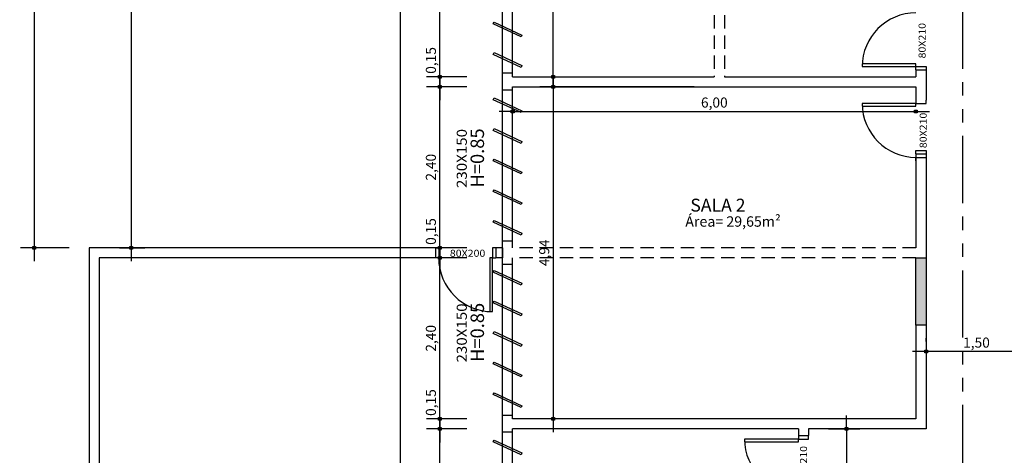
# Model space of a CAD drawing. Units: millimetres. Extents: x 1944 to 2101, y -88 to -3.
# Drawn here: x 1999 to 2014, y -38 to -32 of the extents above; entities that cross this region are included whole.
import ezdxf
from ezdxf.enums import TextEntityAlignment as Align

# ---------------------------------------------------------------- set-up
doc = ezdxf.new("R2010")
doc.units = ezdxf.units.MM
doc.header["$LTSCALE"] = 0.8
doc.linetypes.add('HIDDEN', pattern=[0.375, 0.25, -0.125])
doc.linetypes.add('PHANTOM', pattern=[2.5, 1.25, -0.25, 0.25, -0.25, 0.25, -0.25])
for name, color, linetype in [('_AARQ_TEMP', 2, 'Continuous'), ('COTA', 13, 'Continuous'), ('ESPECARQ', 1, 'Continuous'), ('ESQUADRIA', 1, 'Continuous'), ('LINVISTA', 13, 'Continuous'), ('MURO', 1, 'Continuous'), ('PAREDE', 4, 'Continuous')]:
    doc.layers.add(name, color=color, linetype=linetype)
doc.styles.add('REGUA60', font='verdana.TTF')
doc.styles.add('REGUA80', font='verdana.TTF')
doc.styles.get("Standard").update_dxf_attribs({"font": 'verdana.TTF'})
doc.dimstyles.new('ISO-25', dxfattribs={"dimtxt": 2.5, "dimasz": 2.5, "dimexe": 1.25, "dimexo": 0.625, "dimtad": 1, "dimtxsty": 'Standard', "dimcen": 2.5, "dimadec": 0, "dimazin": 0, "dimtfac": 1, "dimtmove": 0, "dimatfit": 3, "dimfxl": 0, "dimarcsym": 0})

# ---------------------------------------------------------------- blocks, each defined once
blk = doc.blocks.new('INDESQ2')
at = {"layer": 'ESPECARQ', "color": 0, "style": 'REGUA60', "width": 1.1}
blk.add_attdef('COD', text='', height=1.5, dxfattribs=at).set_placement((-0.08, -2.05), align=Align.CENTER)
blk = doc.blocks.new('COTAPT')
at = {"color": 0, "linetype": 'ByBlock'}
blk.add_line((0, 0), (200, 0), dxfattribs=at)
at = {"color": 6, "linetype": 'ByBlock'}
blk.add_lwpolyline([(-20, 20), (20, 20), (20, -20), (-20, -20)], close=True, dxfattribs=at)
blk = doc.blocks.new('*D104')
at = {"layer": 'COTA', "color": 0, "lineweight": -2}
for p, q in [((2005.635, -37.837), (2005.035, -37.837)), ((2005.235, -42.736), (2005.235, -37.838))]:
    blk.add_line(p, q, dxfattribs=at)
at = {"layer": 'Defpoints', "color": 0}
for p in [(2005.235, -37.837), (2005.935, -37.837), (2005.935, -42.737)]:
    blk.add_point(p, dxfattribs=at)
at = {"layer": 'COTA', "color": 0, "lineweight": -2, "xscale": 0.001, "yscale": 0.001, "zscale": 0.001}
for p, rotation in [((2005.235, -37.837), 90), ((2005.235, -42.737), 270)]:
    blk.add_blockref('COTAPT', p, dxfattribs=dict(at, rotation=rotation))
at = {"layer": 'COTA', "color": 2, "insert": (2005.12, -40.287), "char_height": 0.15, "attachment_point": 5, "rotation": 90, "style": 'REGUA60'}
blk.add_mtext('4,90', dxfattribs=at)
blk = doc.blocks.new('*D105')
at = {"layer": 'COTA', "color": 0, "lineweight": -2}
for p, q in [((2005.235, -37.687), (2005.235, -37.205)), ((2005.635, -37.687), (2005.035, -37.687)), ((2005.235, -37.836), (2005.235, -37.688))]:
    blk.add_line(p, q, dxfattribs=at)
at = {"layer": 'Defpoints', "color": 0}
for p in [(2005.235, -37.687), (2005.935, -37.687), (2005.935, -37.837)]:
    blk.add_point(p, dxfattribs=at)
at = {"layer": 'COTA', "color": 0, "lineweight": -2, "xscale": 0.001, "yscale": 0.001, "zscale": 0.001}
for p, rotation in [((2005.235, -37.687), 90), ((2005.235, -37.837), 270)]:
    blk.add_blockref('COTAPT', p, dxfattribs=dict(at, rotation=rotation))
at = {"layer": 'COTA', "color": 2, "insert": (2005.12, -37.445), "char_height": 0.15, "attachment_point": 5, "rotation": 90, "style": 'REGUA60'}
blk.add_mtext('0,15', dxfattribs=at)
blk = doc.blocks.new('*D106')
at = {"layer": 'COTA', "color": 0, "lineweight": -2}
for p, q in [((2005.635, -35.292), (2005.035, -35.292)), ((2005.235, -37.686), (2005.235, -35.293))]:
    blk.add_line(p, q, dxfattribs=at)
at = {"layer": 'Defpoints', "color": 0}
for p in [(2005.235, -35.292), (2005.935, -35.292), (2005.935, -37.687)]:
    blk.add_point(p, dxfattribs=at)
at = {"layer": 'COTA', "color": 0, "lineweight": -2, "xscale": 0.001, "yscale": 0.001, "zscale": 0.001}
for p, rotation in [((2005.235, -35.292), 90), ((2005.235, -37.687), 270)]:
    blk.add_blockref('COTAPT', p, dxfattribs=dict(at, rotation=rotation))
at = {"layer": 'COTA', "color": 2, "insert": (2005.12, -36.489), "char_height": 0.15, "attachment_point": 5, "rotation": 90, "style": 'REGUA60'}
blk.add_mtext('2,40', dxfattribs=at)
blk = doc.blocks.new('*D107')
at = {"layer": 'COTA', "color": 0, "lineweight": -2}
for p, q in [((2005.235, -35.142), (2005.235, -34.66)), ((2005.635, -35.142), (2005.035, -35.142)), ((2005.235, -35.291), (2005.235, -35.143))]:
    blk.add_line(p, q, dxfattribs=at)
at = {"layer": 'Defpoints', "color": 0}
for p in [(2005.235, -35.142), (2005.935, -35.142), (2005.935, -35.292)]:
    blk.add_point(p, dxfattribs=at)
at = {"layer": 'COTA', "color": 0, "lineweight": -2, "xscale": 0.001, "yscale": 0.001, "zscale": 0.001}
for p, rotation in [((2005.235, -35.142), 90), ((2005.235, -35.292), 270)]:
    blk.add_blockref('COTAPT', p, dxfattribs=dict(at, rotation=rotation))
at = {"layer": 'COTA', "color": 2, "insert": (2005.12, -34.9), "char_height": 0.15, "attachment_point": 5, "rotation": 90, "style": 'REGUA60'}
blk.add_mtext('0,15', dxfattribs=at)
blk = doc.blocks.new('*D108')
at = {"layer": 'COTA', "color": 0, "lineweight": -2}
for p, q in [((2005.635, -32.747), (2005.035, -32.747)), ((2005.235, -35.141), (2005.235, -32.748))]:
    blk.add_line(p, q, dxfattribs=at)
at = {"layer": 'Defpoints', "color": 0}
for p in [(2005.235, -32.747), (2005.935, -32.747), (2005.935, -35.142)]:
    blk.add_point(p, dxfattribs=at)
at = {"layer": 'COTA', "color": 0, "lineweight": -2, "xscale": 0.001, "yscale": 0.001, "zscale": 0.001}
for p, rotation in [((2005.235, -32.747), 90), ((2005.235, -35.142), 270)]:
    blk.add_blockref('COTAPT', p, dxfattribs=dict(at, rotation=rotation))
at = {"layer": 'COTA', "color": 2, "insert": (2005.12, -33.944), "char_height": 0.15, "attachment_point": 5, "rotation": 90, "style": 'REGUA60'}
blk.add_mtext('2,40', dxfattribs=at)
blk = doc.blocks.new('*D109')
at = {"layer": 'COTA', "color": 0, "lineweight": -2}
for p, q in [((2005.235, -32.597), (2005.235, -32.115)), ((2005.635, -32.597), (2005.035, -32.597)), ((2005.235, -32.746), (2005.235, -32.598))]:
    blk.add_line(p, q, dxfattribs=at)
at = {"layer": 'Defpoints', "color": 0}
for p in [(2005.235, -32.597), (2005.935, -32.597), (2005.935, -32.747)]:
    blk.add_point(p, dxfattribs=at)
at = {"layer": 'COTA', "color": 0, "lineweight": -2, "xscale": 0.001, "yscale": 0.001, "zscale": 0.001}
for p, rotation in [((2005.235, -32.597), 90), ((2005.235, -32.747), 270)]:
    blk.add_blockref('COTAPT', p, dxfattribs=dict(at, rotation=rotation))
at = {"layer": 'COTA', "color": 2, "insert": (2005.12, -32.355), "char_height": 0.15, "attachment_point": 5, "rotation": 90, "style": 'REGUA60'}
blk.add_mtext('0,15', dxfattribs=at)
blk = doc.blocks.new('*D110')
at = {"layer": 'COTA', "color": 0, "lineweight": -2}
for p, q in [((2005.635, -30.182), (2005.035, -30.182)), ((2005.235, -32.596), (2005.235, -30.183))]:
    blk.add_line(p, q, dxfattribs=at)
at = {"layer": 'Defpoints', "color": 0}
for p in [(2005.235, -30.182), (2005.935, -30.182), (2005.935, -32.597)]:
    blk.add_point(p, dxfattribs=at)
at = {"layer": 'COTA', "color": 0, "lineweight": -2, "xscale": 0.001, "yscale": 0.001, "zscale": 0.001}
for p, rotation in [((2005.235, -30.182), 90), ((2005.235, -32.597), 270)]:
    blk.add_blockref('COTAPT', p, dxfattribs=dict(at, rotation=rotation))
at = {"layer": 'COTA', "color": 2, "insert": (2005.12, -31.389), "char_height": 0.15, "attachment_point": 5, "rotation": 90, "style": 'REGUA60'}
blk.add_mtext('2,40', dxfattribs=at)
blk = doc.blocks.new('*D113')
at = {"layer": 'COTA', "color": 0, "lineweight": -2}
for p, q in [((2005.35, -24.912), (2004.45, -24.912)), ((2004.65, -80.886), (2004.65, -24.913)), ((2005.35, -80.887), (2004.45, -80.887))]:
    blk.add_line(p, q, dxfattribs=at)
at = {"layer": 'Defpoints', "color": 0}
for p in [(2004.65, -24.912), (2005.65, -24.912), (2005.65, -80.887)]:
    blk.add_point(p, dxfattribs=at)
at = {"layer": 'COTA', "color": 0, "lineweight": -2, "xscale": 0.001, "yscale": 0.001, "zscale": 0.001}
for p, rotation in [((2004.65, -24.912), 90), ((2004.65, -80.887), 270)]:
    blk.add_blockref('COTAPT', p, dxfattribs=dict(at, rotation=rotation))
at = {"layer": 'COTA', "color": 2, "insert": (2004.535, -52.899), "char_height": 0.15, "attachment_point": 5, "rotation": 90, "style": 'REGUA60'}
blk.add_mtext('55,98', dxfattribs=at)
blk = doc.blocks.new('*D155')
at = {"layer": 'COTA', "color": 0, "lineweight": -2}
blk.add_line((2006.318, -33.116), (2012.316, -33.116), dxfattribs=at)
at = {"layer": 'Defpoints', "color": 0}
for p in [(2006.317, -33.016), (2012.317, -33.016), (2012.317, -33.116)]:
    blk.add_point(p, dxfattribs=at)
at = {"layer": 'COTA', "color": 0, "lineweight": -2, "xscale": 0.001, "yscale": 0.001, "zscale": 0.001, "rotation": 180}
blk.add_blockref('COTAPT', (2006.317, -33.116), dxfattribs=at)
at = {"layer": 'COTA', "color": 0, "lineweight": -2, "xscale": 0.001, "yscale": 0.001, "zscale": 0.001}
blk.add_blockref('COTAPT', (2012.317, -33.116), dxfattribs=at)
at = {"layer": 'COTA', "color": 2, "insert": (2009.317, -33.001), "char_height": 0.15, "attachment_point": 5, "style": 'REGUA60'}
blk.add_mtext('6,00', dxfattribs=at)
blk = doc.blocks.new('*D408')
at = {"layer": 'Defpoints', "color": 0}
for p in [(2006.317, -27.612), (2006.921, -27.612), (2006.317, -32.597)]:
    blk.add_point(p, dxfattribs=at)
at = {"layer": 'LINVISTA', "color": 0, "lineweight": -2}
for p, q in [((2006.617, -27.612), (2007.121, -27.612)), ((2006.921, -32.596), (2006.921, -27.613)), ((2006.617, -32.597), (2007.121, -32.597))]:
    blk.add_line(p, q, dxfattribs=at)
at = {"layer": 'LINVISTA', "color": 0, "lineweight": -2, "xscale": 0.001, "yscale": 0.001, "zscale": 0.001}
for p, rotation in [((2006.921, -27.612), 90), ((2006.921, -32.597), 270)]:
    blk.add_blockref('COTAPT', p, dxfattribs=dict(at, rotation=rotation))
at = {"layer": 'LINVISTA', "color": 2, "insert": (2006.806, -30.104), "char_height": 0.15, "attachment_point": 5, "rotation": 90, "style": 'REGUA60'}
blk.add_mtext('4,99', dxfattribs=at)
blk = doc.blocks.new('*D438')
at = {"layer": 'COTA', "color": 0, "lineweight": -2}
for p, q in [((2012.467, -36.535), (2012.467, -36.487)), ((2013.967, -36.535), (2013.967, -36.487)), ((2013.966, -36.687), (2012.468, -36.687))]:
    blk.add_line(p, q, dxfattribs=at)
at = {"layer": 'Defpoints', "color": 0}
for p in [(2012.467, -36.687), (2012.467, -36.835), (2013.967, -36.835)]:
    blk.add_point(p, dxfattribs=at)
at = {"layer": 'COTA', "color": 0, "lineweight": -2, "xscale": 0.001, "yscale": 0.001, "zscale": 0.001, "rotation": 180}
blk.add_blockref('COTAPT', (2012.467, -36.687), dxfattribs=at)
at = {"layer": 'COTA', "color": 0, "lineweight": -2, "xscale": 0.001, "yscale": 0.001, "zscale": 0.001}
blk.add_blockref('COTAPT', (2013.967, -36.687), dxfattribs=at)
at = {"layer": 'COTA', "color": 2, "insert": (2013.217, -36.572), "char_height": 0.15, "attachment_point": 5, "style": 'REGUA60'}
blk.add_mtext('1,50', dxfattribs=at)
blk = doc.blocks.new('*D440')
at = {"layer": 'COTA', "color": 0, "lineweight": -2}
for p, q in [((2011.017, -37.837), (2011.482, -37.837)), ((2011.282, -37.838), (2011.282, -40.186)), ((2011.017, -40.187), (2011.482, -40.187))]:
    blk.add_line(p, q, dxfattribs=at)
at = {"layer": 'Defpoints', "color": 0}
for p in [(2010.717, -37.837), (2010.717, -40.187), (2011.282, -40.187)]:
    blk.add_point(p, dxfattribs=at)
at = {"layer": 'COTA', "color": 0, "lineweight": -2, "xscale": 0.001, "yscale": 0.001, "zscale": 0.001}
for p, rotation in [((2011.282, -37.837), 90), ((2011.282, -40.187), 270)]:
    blk.add_blockref('COTAPT', p, dxfattribs=dict(at, rotation=rotation))
at = {"layer": 'COTA', "color": 2, "insert": (2011.167, -39.012), "char_height": 0.15, "attachment_point": 5, "rotation": 90, "style": 'REGUA60'}
blk.add_mtext('2,35', dxfattribs=at)
blk = doc.blocks.new('*D446')
at = {"layer": 'COTA', "color": 0, "lineweight": -2}
for p, q in [((2009.017, -32.747), (2006.721, -32.747)), ((2006.921, -32.748), (2006.921, -37.686)), ((2009.017, -37.687), (2006.721, -37.687))]:
    blk.add_line(p, q, dxfattribs=at)
at = {"layer": 'Defpoints', "color": 0}
for p in [(2009.317, -32.747), (2006.921, -37.687), (2009.317, -37.687)]:
    blk.add_point(p, dxfattribs=at)
at = {"layer": 'COTA', "color": 0, "lineweight": -2, "xscale": 0.001, "yscale": 0.001, "zscale": 0.001}
for p, rotation in [((2006.921, -32.747), 90), ((2006.921, -37.687), 270)]:
    blk.add_blockref('COTAPT', p, dxfattribs=dict(at, rotation=rotation))
at = {"layer": 'COTA', "color": 2, "insert": (2006.806, -35.217), "char_height": 0.15, "attachment_point": 5, "rotation": 90, "style": 'REGUA60'}
blk.add_mtext('4,94', dxfattribs=at)
blk = doc.blocks.new('*D524')
at = {"layer": 'Defpoints', "color": 0}
for p in [(2000.017, -21.187), (1999.197, -35.142), (2000.017, -35.142)]:
    blk.add_point(p, dxfattribs=at)
at = {"layer": 'LINVISTA', "color": 0, "lineweight": -2}
for p, q in [((1999.717, -21.187), (1998.997, -21.187)), ((1999.197, -21.188), (1999.197, -35.141)), ((1999.717, -35.142), (1998.997, -35.142))]:
    blk.add_line(p, q, dxfattribs=at)
at = {"layer": 'LINVISTA', "color": 0, "lineweight": -2, "xscale": 0.001, "yscale": 0.001, "zscale": 0.001}
for p, rotation in [((1999.197, -21.187), 90), ((1999.197, -35.142), 270)]:
    blk.add_blockref('COTAPT', p, dxfattribs=dict(at, rotation=rotation))
at = {"layer": 'LINVISTA', "color": 2, "insert": (1999.082, -28.164), "char_height": 0.15, "attachment_point": 5, "rotation": 90, "style": 'REGUA60'}
blk.add_mtext('13,96', dxfattribs=at)
blk = doc.blocks.new('*D525')
at = {"layer": 'Defpoints', "color": 0}
for p in [(2000.167, -27.612), (2000.167, -35.142), (2000.643, -35.142)]:
    blk.add_point(p, dxfattribs=at)
at = {"layer": 'LINVISTA', "color": 0, "lineweight": -2}
for p, q in [((2000.467, -27.612), (2000.843, -27.612)), ((2000.643, -27.613), (2000.643, -35.141)), ((2000.467, -35.142), (2000.843, -35.142))]:
    blk.add_line(p, q, dxfattribs=at)
at = {"layer": 'LINVISTA', "color": 0, "lineweight": -2, "xscale": 0.001, "yscale": 0.001, "zscale": 0.001}
for p, rotation in [((2000.643, -27.612), 90), ((2000.643, -35.142), 270)]:
    blk.add_blockref('COTAPT', p, dxfattribs=dict(at, rotation=rotation))
at = {"layer": 'LINVISTA', "color": 2, "insert": (2000.527, -31.377), "char_height": 0.15, "attachment_point": 5, "rotation": 90, "style": 'REGUA60'}
blk.add_mtext('7,53', dxfattribs=at)

msp = doc.modelspace()

# ---------------------------------------------------------------- hatches: boundary and pattern name
at = {"layer": 'PAREDE'}
h = msp.add_hatch(color=256, dxfattribs=at)
h.dxf.hatch_style = 1
h.paths.add_polyline_path([(2012.467, -35.292), (2012.317, -35.292), (2012.317, -36.292), (2012.467, -36.292)])

# ---------------------------------------------------------------- linework, layer by layer
at = {"layer": '_AARQ_TEMP'}
msp.add_line((2012.317, -33.747), (2012.467, -33.747), dxfattribs=at)
msp.add_lwpolyline([(2012.317, -33.747), (2012.317, -33.697), (2012.467, -33.697), (2012.467, -33.747)], dxfattribs=at)
at = {"layer": 'ESPECARQ', "linetype": 'PHANTOM'}
msp.add_line((2013.012, -82.479), (2013.012, -10.531), dxfattribs=at)
at = {"layer": 'ESQUADRIA'}
for points in [[(2006.167, -32.547), (2006.167, -32.547), (2006.167, -30.232), (2006.167, -30.232)], [(2006.317, -32.547), (2006.317, -32.547), (2006.317, -30.232), (2006.317, -30.232)], [(2012.317, -32.497), (2012.317, -32.447), (2012.467, -32.447), (2012.467, -32.497)], [(2006.167, -35.072), (2006.167, -35.072), (2006.167, -32.797), (2006.167, -32.797)], [(2006.317, -35.072), (2006.317, -35.072), (2006.317, -32.797), (2006.317, -32.797)], [(2012.317, -32.947), (2012.317, -32.997), (2012.467, -32.997), (2012.467, -32.947)], [(2012.317, -33.847), (2012.317, -33.797), (2012.467, -33.797), (2012.467, -33.847)], [(2005.167, -35.142), (2005.217, -35.142), (2005.217, -35.292), (2005.167, -35.292)], [(2006.067, -35.142), (2006.017, -35.142), (2006.017, -35.292), (2006.067, -35.292)], [(2006.167, -37.637), (2006.167, -37.637), (2006.167, -35.362), (2006.167, -35.362)], [(2006.317, -37.637), (2006.317, -37.637), (2006.317, -35.362), (2006.317, -35.362)], [(2006.167, -40.162), (2006.167, -40.162), (2006.167, -37.887), (2006.167, -37.887)], [(2006.317, -40.162), (2006.317, -40.162), (2006.317, -37.887), (2006.317, -37.887)], [(2010.567, -37.937), (2010.567, -37.987), (2010.717, -37.987), (2010.717, -37.937)]]:
    msp.add_lwpolyline(points, dxfattribs=at)
for points in [[(2006.442, -32.004), (2006.029, -31.811), (2006.042, -31.784), (2006.454, -31.977)], [(2006.442, -32.459), (2006.029, -32.266), (2006.042, -32.239), (2006.454, -32.432)], [(2011.517, -32.447), (2012.317, -32.447), (2012.317, -32.407), (2011.517, -32.407)], [(2006.442, -33.132), (2006.029, -32.94), (2006.042, -32.913), (2006.454, -33.105)], [(2012.317, -32.997), (2011.517, -32.997), (2011.517, -33.037), (2012.317, -33.037)], [(2006.442, -33.589), (2006.029, -33.396), (2006.042, -33.369), (2006.454, -33.562)], [(2006.442, -34.044), (2006.029, -33.851), (2006.042, -33.824), (2006.454, -34.017)], [(2006.442, -34.499), (2006.029, -34.306), (2006.042, -34.279), (2006.454, -34.472)], [(2006.442, -34.954), (2006.029, -34.761), (2006.042, -34.734), (2006.454, -34.927)], [(2005.977, -35.292), (2005.977, -36.092), (2006.017, -36.092), (2006.017, -35.292)], [(2006.442, -35.697), (2006.029, -35.505), (2006.042, -35.478), (2006.454, -35.67)], [(2006.442, -36.154), (2006.029, -35.961), (2006.042, -35.934), (2006.454, -36.127)], [(2006.442, -36.609), (2006.029, -36.416), (2006.042, -36.389), (2006.454, -36.582)], [(2006.442, -37.064), (2006.029, -36.871), (2006.042, -36.844), (2006.454, -37.037)], [(2006.442, -37.519), (2006.029, -37.326), (2006.042, -37.299), (2006.454, -37.492)], [(2006.442, -38.222), (2006.029, -38.03), (2006.042, -38.003), (2006.454, -38.195)], [(2010.567, -37.987), (2009.767, -37.987), (2009.767, -38.027), (2010.567, -38.027)]]:
    msp.add_lwpolyline(points, close=True, dxfattribs=at)
for centre, start, end in [((2012.317, -32.447), 90, 180), ((2012.317, -32.997), 180, 270), ((2006.017, -35.292), 180, 270), ((2010.567, -37.987), 180, 270)]:
    msp.add_arc(centre, 0.8, start, end, dxfattribs=at)
at = {"layer": 'MURO'}
for p, q in [((2005.167, -35.142), (2000.017, -35.142)), ((2000.017, -35.142), (2000.017, -50.387)), ((2005.167, -35.142), (2005.167, -35.292)), ((2006.167, -35.142), (2006.067, -35.142)), ((2006.067, -35.142), (2006.067, -35.292)), ((2006.167, -35.142), (2006.167, -35.292)), ((2005.167, -35.292), (2000.167, -35.292)), ((2000.167, -35.292), (2000.167, -50.237)), ((2006.167, -35.292), (2006.067, -35.292))]:
    msp.add_line(p, q, dxfattribs=at)
at = {"layer": 'PAREDE', "linetype": 'HIDDEN'}
for p, q in [((2009.317, -30.182), (2009.317, -32.597)), ((2009.467, -30.182), (2009.467, -32.597)), ((2012.317, -35.142), (2006.317, -35.142)), ((2012.317, -35.292), (2006.317, -35.292))]:
    msp.add_line(p, q, dxfattribs=at)
at = {"layer": 'PAREDE'}
for p, q in [((2012.317, -32.497), (2012.467, -32.497)), ((2012.317, -32.497), (2012.317, -32.597)), ((2012.467, -32.497), (2012.467, -32.672)), ((2006.167, -32.672), (2006.167, -32.547)), ((2006.317, -32.547), (2006.167, -32.547)), ((2006.317, -32.597), (2006.317, -32.547)), ((2006.317, -32.597), (2009.317, -32.597)), ((2009.467, -32.597), (2012.317, -32.597)), ((2006.167, -32.797), (2006.167, -32.672)), ((2006.317, -32.797), (2006.167, -32.797)), ((2006.317, -32.797), (2006.317, -32.747)), ((2006.317, -32.747), (2012.317, -32.747)), ((2012.317, -32.747), (2012.317, -32.847)), ((2012.467, -32.672), (2012.467, -32.847)), ((2012.467, -32.772), (2012.467, -32.947)), ((2012.317, -32.847), (2012.317, -32.947)), ((2012.317, -33.747), (2012.317, -35.142)), ((2012.467, -33.747), (2012.467, -35.292)), ((2006.167, -35.217), (2006.167, -35.042)), ((2006.317, -35.042), (2006.167, -35.042)), ((2006.317, -35.142), (2006.317, -35.042)), ((2006.167, -35.392), (2006.167, -35.217)), ((2006.317, -35.392), (2006.317, -35.292)), ((2006.317, -35.392), (2006.167, -35.392)), ((2012.317, -36.292), (2012.317, -37.687)), ((2012.467, -36.292), (2012.467, -37.837)), ((2006.167, -37.762), (2006.167, -37.637)), ((2006.317, -37.637), (2006.167, -37.637)), ((2006.317, -37.687), (2006.317, -37.637)), ((2006.167, -37.887), (2006.167, -37.762)), ((2010.642, -37.687), (2006.317, -37.687)), ((2012.317, -37.687), (2010.642, -37.687)), ((2006.317, -37.887), (2006.167, -37.887)), ((2006.317, -37.887), (2006.317, -37.837)), ((2010.567, -37.837), (2006.317, -37.837)), ((2010.567, -37.837), (2010.567, -37.937)), ((2010.567, -37.937), (2010.717, -37.937)), ((2010.717, -37.837), (2010.717, -37.937)), ((2012.467, -37.837), (2010.717, -37.837))]:
    msp.add_line(p, q, dxfattribs=at)
msp.add_lwpolyline([(2012.317, -35.292), (2012.467, -35.292), (2012.467, -36.292), (2012.317, -36.292)], close=True, dxfattribs=at)

# ---------------------------------------------------------------- block references
at = {"layer": 'ESPECARQ', "rotation": 90}
for p, xscale, yscale, zscale, values in [((2012.317, -32.056), 0.0699999999999932, 0.0699999999999932, 0.0699999999999932, {'COD': '80X210'}), ((2012.333, -33.391), 0.0699999999999932, 0.0699999999999932, 0.0699999999999932, {'COD': '80X210'}), ((2005.43, -33.806), 0.0999999999999943, 0.0999999999999943, 0.0999999999999943, {'COD': '230X150'}), ((2005.43, -36.401), 0.0999999999999943, 0.0999999999999943, 0.0999999999999943, {'COD': '230X150'}), ((2010.553, -38.349), 0.0699999999999932, 0.0699999999999932, 0.0699999999999932, {'COD': '80X210'})]:
    msp.add_blockref('INDESQ2', p, dxfattribs=dict(at, xscale=xscale, yscale=yscale, zscale=zscale)).add_auto_attribs(values)
at = {"layer": 'ESPECARQ', "xscale": 0.0699999999999932, "yscale": 0.0699999999999932, "zscale": 0.0699999999999932}
msp.add_blockref('INDESQ2', (2005.652, -35.133), dxfattribs=at).add_auto_attribs({'COD': '80X200'})

# ---------------------------------------------------------------- texts
at = {"layer": 'ESPECARQ', "style": 'REGUA80'}
for p in [(2005.817, -33.806), (2005.817, -36.401)]:
    msp.add_text('H=0.85', height=0.2, rotation=90, dxfattribs=at).set_placement(p, align=Align.MIDDLE)
msp.add_text('SALA 2', height=0.192, dxfattribs=at).set_placement((2008.96, -34.604, 2.835))
at = {"layer": 'ESPECARQ', "insert": (2010.306, -34.674), "char_height": 0.15476, "attachment_point": 3, "style": 'REGUA80'}
msp.add_mtext_dynamic_manual_height_columns('Área= 29,65m²', width=2.09118, gutter_width=0.75, heights=[0], dxfattribs=at)

# ---------------------------------------------------------------- dimensions: what is measured, and where the dimension line sits
at = {"layer": 'COTA'}
for base, p1, p2, override, picture, middle in [((2004.65007926, -24.911511553), (2005.65007926, -80.886511553), (2005.65007926, -24.911511553), {"dimscale": 0.1, "dimtxt": 1.5, "dimasz": 0.01, "dimexe": 2, "dimexo": 3, "dimgap": 0.2, "dimrnd": 0.005, "dimzin": 0, "dimtxsty": 'REGUA60', "dimblk": 'COTAPT', "dimcen": 4, "dimdle": 4, "dimclrt": 2, "dimaunit": 1, "dimtofl": 0}, '*D113', (2004.534730033, -52.899011553)), ((2005.235, -32.597), (2005.935, -32.747), (2005.935, -32.597), {"dimscale": 0.1, "dimtxt": 1.5, "dimasz": 0.01, "dimexe": 2, "dimexo": 3, "dimgap": 0.2, "dimrnd": 0.005, "dimzin": 0, "dimtxsty": 'REGUA60', "dimblk": 'COTAPT', "dimcen": 4, "dimdle": 4, "dimse1": 1, "dimclrt": 2, "dimaunit": 1, "dimtofl": 0}, '*D109', (2005.12, -32.355)), ((2005.235125473, -32.746511553), (2005.935125473, -35.141511553), (2005.935125473, -32.746511553), {"dimscale": 0.1, "dimtxt": 1.5, "dimasz": 0.01, "dimexe": 2, "dimexo": 3, "dimgap": 0.2, "dimrnd": 0.005, "dimzin": 0, "dimtxsty": 'REGUA60', "dimblk": 'COTAPT', "dimcen": 4, "dimdle": 4, "dimse1": 1, "dimclrt": 2, "dimaunit": 1, "dimtofl": 0}, '*D108', (2005.119927353, -33.944011553)), ((2006.921, -37.687), (2009.317, -32.747), (2009.317, -37.687), {"dimscale": 0.1, "dimtxt": 1.5, "dimasz": 0.01, "dimexe": 2, "dimexo": 3, "dimgap": 0.2, "dimrnd": 0.005, "dimzin": 0, "dimtxsty": 'REGUA60', "dimblk": 'COTAPT', "dimcen": 4, "dimdle": 4, "dimclrt": 2, "dimaunit": 1, "dimtofl": 0}, '*D446', (2006.806, -35.217)), ((2005.235, -35.142), (2005.935, -35.292), (2005.935, -35.142), {"dimscale": 0.1, "dimtxt": 1.5, "dimasz": 0.01, "dimexe": 2, "dimexo": 3, "dimgap": 0.2, "dimrnd": 0.005, "dimzin": 0, "dimtxsty": 'REGUA60', "dimblk": 'COTAPT', "dimcen": 4, "dimdle": 4, "dimse1": 1, "dimclrt": 2, "dimaunit": 1, "dimtofl": 0}, '*D107', (2005.12, -34.9)), ((2005.235125473, -35.291511553), (2005.935125473, -37.686511553), (2005.935125473, -35.291511553), {"dimscale": 0.1, "dimtxt": 1.5, "dimasz": 0.01, "dimexe": 2, "dimexo": 3, "dimgap": 0.2, "dimrnd": 0.005, "dimzin": 0, "dimtxsty": 'REGUA60', "dimblk": 'COTAPT', "dimcen": 4, "dimdle": 4, "dimse1": 1, "dimclrt": 2, "dimaunit": 1, "dimtofl": 0}, '*D106', (2005.119927353, -36.489011553)), ((2005.235, -37.687), (2005.935, -37.837), (2005.935, -37.687), {"dimscale": 0.1, "dimtxt": 1.5, "dimasz": 0.01, "dimexe": 2, "dimexo": 3, "dimgap": 0.2, "dimrnd": 0.005, "dimzin": 0, "dimtxsty": 'REGUA60', "dimblk": 'COTAPT', "dimcen": 4, "dimdle": 4, "dimse1": 1, "dimclrt": 2, "dimaunit": 1, "dimtofl": 0}, '*D105', (2005.12, -37.445)), ((2005.235, -37.837), (2005.935, -42.737), (2005.935, -37.837), {"dimscale": 0.1, "dimtxt": 1.5, "dimasz": 0.01, "dimexe": 2, "dimexo": 3, "dimgap": 0.2, "dimrnd": 0.005, "dimzin": 0, "dimtxsty": 'REGUA60', "dimblk": 'COTAPT', "dimcen": 4, "dimdle": 4, "dimse1": 1, "dimclrt": 2, "dimaunit": 1, "dimtofl": 0}, '*D104', (2005.12, -40.287)), ((2011.282, -40.187), (2010.717, -37.837), (2010.717, -40.187), {"dimscale": 0.1, "dimtxt": 1.5, "dimasz": 0.01, "dimexe": 2, "dimexo": 3, "dimgap": 0.2, "dimrnd": 0.005, "dimzin": 0, "dimtxsty": 'REGUA60', "dimblk": 'COTAPT', "dimcen": 4, "dimdle": 4, "dimclrt": 2, "dimaunit": 1, "dimtofl": 0}, '*D440', (2011.167, -39.012))]:
    dim = msp.add_linear_dim(base=base, p1=p1, p2=p2, angle=90, dimstyle='ISO-25', override=override, dxfattribs=at)
    dim.commit()
    dim.dimension.update_dxf_attribs({"geometry": picture, "text_midpoint": middle})
dim = msp.add_linear_dim(base=(2005.235, -30.182), p1=(2005.935, -32.597), p2=(2005.935, -30.182), angle=90, text='2,40', dimstyle='ISO-25', override={"dimscale": 0.1, "dimtxt": 1.5, "dimasz": 0.01, "dimexe": 2, "dimexo": 3, "dimgap": 0.2, "dimrnd": 0.005, "dimzin": 0, "dimtxsty": 'REGUA60', "dimblk": 'COTAPT', "dimcen": 4, "dimdle": 4, "dimse1": 1, "dimclrt": 2, "dimaunit": 1, "dimtofl": 0}, dxfattribs=at)
dim.commit()
dim.dimension.update_dxf_attribs({"geometry": '*D110', "text_midpoint": (2005.12, -31.389)})
for base, p1, p2, picture, middle in [((2012.317, -33.116), (2006.317, -33.016), (2012.317, -33.016), '*D155', (2009.317, -33.001)), ((2012.467, -36.687), (2013.967, -36.835), (2012.467, -36.835), '*D438', (2013.217, -36.572))]:
    dim = msp.add_linear_dim(base=base, p1=p1, p2=p2, dimstyle='ISO-25', override={"dimscale": 0.1, "dimtxt": 1.5, "dimasz": 0.01, "dimexe": 2, "dimexo": 3, "dimgap": 0.2, "dimrnd": 0.005, "dimzin": 0, "dimtxsty": 'REGUA60', "dimblk": 'COTAPT', "dimcen": 4, "dimdle": 4, "dimclrt": 2, "dimaunit": 1, "dimtofl": 0}, dxfattribs=at)
    dim.commit()
    dim.dimension.update_dxf_attribs({"geometry": picture, "text_midpoint": middle})
at = {"layer": 'LINVISTA'}
for base, p1, p2, picture, middle in [((1999.19688618, -35.141511553), (2000.016668938, -21.186511553), (2000.016668938, -35.141511553), '*D524', (1999.08168806, -28.164011553)), ((2000.643, -35.142), (2000.167, -27.612), (2000.167, -35.142), '*D525', (2000.527, -31.377)), ((2006.921482211, -27.611511553), (2006.316668938, -32.596511553), (2006.316668938, -27.611511553), '*D408', (2006.80633446, -30.104011553))]:
    dim = msp.add_linear_dim(base=base, p1=p1, p2=p2, angle=90, dimstyle='ISO-25', override={"dimscale": 0.1, "dimtxt": 1.5, "dimasz": 0.01, "dimexe": 2, "dimexo": 3, "dimgap": 0.2, "dimrnd": 0.005, "dimzin": 0, "dimtxsty": 'REGUA60', "dimblk": 'COTAPT', "dimcen": 4, "dimdle": 4, "dimclrt": 2, "dimaunit": 1, "dimtofl": 0}, dxfattribs=at)
    dim.commit()
    dim.dimension.update_dxf_attribs({"geometry": picture, "text_midpoint": middle})

doc.saveas('drawing.dxf')
